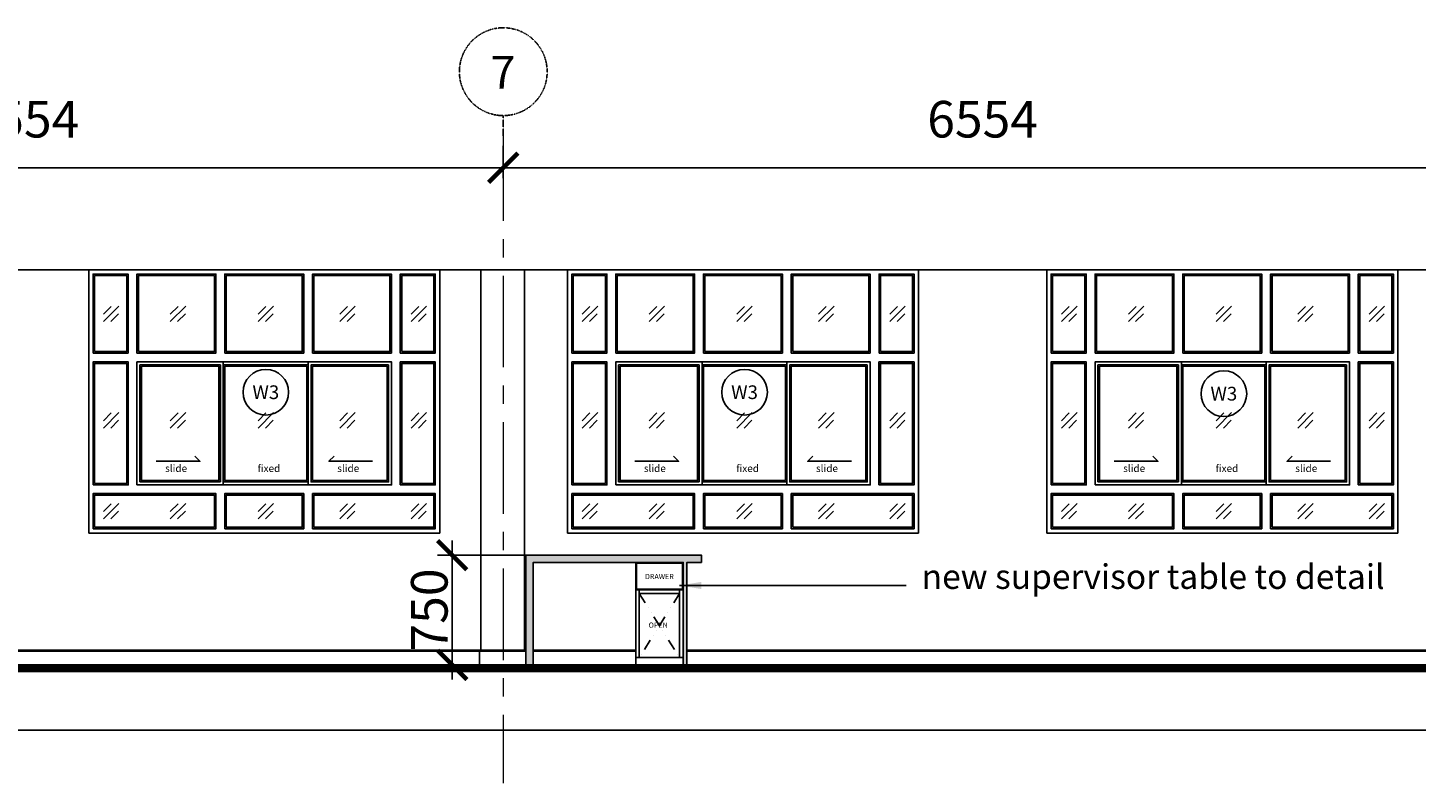
# Model space of a CAD drawing. Units: inches. Extents: x 148368 to 505654, y 37750 to 267518.
# Drawn here: x 202225 to 211718, y 126098 to 131260 of the extents above; entities that cross this region are included whole.
import ezdxf
from ezdxf.enums import TextEntityAlignment as Align

# ---------------------------------------------------------------- set-up
doc = ezdxf.new("R2010")
doc.units = ezdxf.units.IN
doc.header["$MEASUREMENT"] = 0
for name, pattern in [('ACAD_ISO03W100', [30, 12, -18]), ('CENTER', [2, 1.25, -0.25, 0.25, -0.25]), ('DIVIDE', [1.25, 0.5, -0.25, 0, -0.25, 0, -0.25])]:
    doc.linetypes.add(name, pattern=pattern)
for name, color, linetype in [('ar-arrow', 9, 'Continuous'), ('ar-spec', 7, 'Continuous'), ('ar-text', 2, 'Continuous'), ('cabinet', 2, 'Continuous'), ('FURNITURE', 6, 'Continuous'), ('HATCH', 8, 'Continuous'), ('P3', 6, 'Continuous'), ('schedule', 6, 'Continuous'), ('SPEC-TM20', 7, 'Continuous'), ('TEXT SPECT', 7, 'Continuous'), ('WALL', 3, 'Continuous')]:
    doc.layers.add(name, color=color, linetype=linetype)
doc.layers.add('grid line', color=8, linetype='CENTER', lineweight=0)
doc.styles.add('cen', font='GOTHIC.TTF')
doc.styles.add('CTBP-25', font='GOTHIC.TTF')
doc.styles.add('CtGt', font='GOTHIC.TTF')
doc.styles.add('DIM', font='isocp.shx')
doc.styles.add('TEXT', font='ROMANS.SHX', dxfattribs={"width": 0.85, "height": 300})
doc.dimstyles.new('125', dxfattribs={"dimtxt": 300, "dimasz": 250, "dimexe": 150, "dimexo": 150, "dimgap": 50, "dimtad": 1, "dimdec": 0, "dimzin": 0, "dimdsep": 46, "dimtxsty": 'DIM', "dimblk": 'ARCHTICK', "dimcen": 0, "dimdle": 150, "dimclrd": 14, "dimclre": 14, "dimclrt": 7, "dimadec": 0, "dimazin": 0, "dimtfac": 0.5, "dimtdec": 0, "dimtofl": 0, "dimtmove": 2, "dimatfit": 3, "dimfxl": 1, "dimtolj": 1, "dimtzin": 0, "dimarcsym": 0})
doc.dimstyles.new('25', dxfattribs={"dimtxt": 60, "dimasz": 25, "dimexe": 50, "dimexo": 25, "dimgap": 0, "dimtad": 0, "dimdec": 0, "dimzin": 0, "dimdsep": 46, "dimtxsty": 'DIM', "dimblk": 'ARCHTICK', "dimcen": 0, "dimdle": 25, "dimclrd": 8, "dimclre": 8, "dimclrt": 6, "dimadec": 0, "dimazin": 0, "dimtfac": 0.5, "dimtdec": 0, "dimtofl": 0, "dimtmove": 2, "dimatfit": 3, "dimfxl": 1, "dimtolj": 1, "dimtzin": 0, "dimarcsym": 0})
doc.dimstyles.new('dim scale 200', dxfattribs={"dimtxt": 125, "dimasz": 100, "dimexe": 50, "dimexo": 50, "dimgap": 25, "dimtad": 1, "dimdec": 0, "dimzin": 0, "dimdsep": 46, "dimtxsty": 'cen', "dimblk1": 'ARCHTICK', "dimblk2": 'ARCHTICK', "dimsah": 1, "dimcen": 0, "dimdle": 50, "dimclrd": 256, "dimclre": 256, "dimclrt": 6, "dimadec": 0, "dimazin": 0, "dimtfac": 0.5, "dimtdec": 0, "dimtofl": 0, "dimtmove": 2, "dimatfit": 3, "dimfxl": 1, "dimtolj": 1, "dimtzin": 0, "dimarcsym": 0})

# ---------------------------------------------------------------- blocks, each defined once
blk = doc.blocks.new('_ArchTick')
at = {"color": 0, "linetype": 'ByBlock', "const_width": 0.15}
blk.add_lwpolyline([(-0.5, -0.5), (0.5, 0.5)], dxfattribs=at)
blk = doc.blocks.new('*D703')
at = {"layer": 'Defpoints', "color": 0}
for p in [(205928.3, 127656.6), (205127, 126906.6), (205928.3, 126906.6)]:
    blk.add_point(p, dxfattribs=at)
at = {"layer": 'HATCH', "lineweight": -2}
for p, q in [((205127, 127756.6), (205127, 126806.6)), ((205828.3, 127656.6), (205027, 127656.6)), ((205828.3, 126906.6), (205027, 126906.6))]:
    blk.add_line(p, q, dxfattribs=at)
at = {"layer": 'HATCH', "lineweight": -2, "xscale": 200, "yscale": 200, "zscale": 200}
for p, rotation in [((205127, 127656.6), 90), ((205127, 126906.6), 270)]:
    blk.add_blockref('_ArchTick', p, dxfattribs=dict(at, rotation=rotation))
at = {"layer": 'HATCH', "color": 6, "insert": (204970.7, 127281.6), "char_height": 250, "attachment_point": 5, "rotation": 90, "style": 'cen'}
blk.add_mtext('\\A1;750', dxfattribs=at)
blk = doc.blocks.new('*D923')
at = {"lineweight": -2}
for p, q in [((198922.3, 130233), (198922.3, 130453.6)), ((205476.3, 130233), (205476.3, 130453.6)), ((198872.3, 130303.6), (205526.3, 130303.6))]:
    blk.add_line(p, q, dxfattribs=at)
at = {"layer": 'Defpoints', "color": 0}
for p in [(205476.3, 130303.6), (198922.3, 130083), (205476.3, 130083)]:
    blk.add_point(p, dxfattribs=at)
at = {"lineweight": -2, "xscale": 200, "yscale": 200, "zscale": 200, "rotation": 180}
blk.add_blockref('_ArchTick', (198922.3, 130303.6), dxfattribs=at)
at = {"lineweight": -2, "xscale": 200, "yscale": 200, "zscale": 200}
blk.add_blockref('_ArchTick', (205476.3, 130303.6), dxfattribs=at)
at = {"color": 6, "insert": (202199.3, 130634.8), "char_height": 250, "attachment_point": 5, "style": 'cen'}
blk.add_mtext('\\A1;6554', dxfattribs=at)
blk = doc.blocks.new('*D924')
at = {"lineweight": -2}
for p, q in [((205476.3, 130233), (205476.3, 130453.6)), ((212030.3, 130233), (212030.3, 130453.6)), ((212080.3, 130303.6), (205426.3, 130303.6))]:
    blk.add_line(p, q, dxfattribs=at)
at = {"layer": 'Defpoints', "color": 0}
for p in [(205476.3, 130303.6), (205476.3, 130083), (212030.3, 130083)]:
    blk.add_point(p, dxfattribs=at)
at = {"lineweight": -2, "xscale": 200, "yscale": 200, "zscale": 200, "rotation": 180}
blk.add_blockref('_ArchTick', (205476.3, 130303.6), dxfattribs=at)
at = {"lineweight": -2, "xscale": 200, "yscale": 200, "zscale": 200}
blk.add_blockref('_ArchTick', (212030.3, 130303.6), dxfattribs=at)
at = {"color": 6, "insert": (208753.3, 130634.8), "char_height": 250, "attachment_point": 5, "style": 'cen'}
blk.add_mtext('\\A1;6554', dxfattribs=at)

msp = doc.modelspace()

# ---------------------------------------------------------------- hatches: boundary and pattern name
at = {"layer": 'cabinet'}
h = msp.add_hatch(dxfattribs=at)
h.set_pattern_fill('AR-SAND', color=8, scale=10, style=0)
h.set_pattern_definition([(37.5, (-38356.115, -14717.378), (-0.6299336, 19.2682377), [0, -15.2, 0, -17, 0, -16.25]), (7.5, (-38356.115, -14717.378), (17.697767, 28.2214607), [0, -8.2, 0, -13.7, 0, -5.25]), (327.5, (-38368.415, -14717.378), (31.1414186, 0.0565905), [0, -5, 0, -18, 0, -23.5]), (317.5, (-38368.415, -14717.378), (30.061266, 8.7767556), [0, -2.5, 0, -11.8, 0, -13.5])])
h.paths.add_polyline_path([(206831.39998, 127656.56289), (206831.39998, 127606.56289), (206731.39998, 127606.56289), (206731.39998, 126906.56289), (206706.39998, 126906.56289), (206706.39998, 127606.56289), (205681.39998, 127606.56289), (205681.39998, 126906.56289), (205631.39998, 126906.56289), (205631.39998, 127656.56289)])

# ---------------------------------------------------------------- linework, layer by layer
at = {"color": 3}
for p, q in [((220615.78545, 129606.56289), (165140.41403, 129606.56289)), ((220615.78545, 126906.56289), (165140.41403, 126906.56289))]:
    msp.add_line(p, q, dxfattribs=at)
at = {"color": 8}
for p, q in [((202742.88987, 129252.25944), (202848.95588, 129358.32545)), ((202742.88987, 129302.25944), (202795.92288, 129355.29245)), ((202792.88987, 129252.25944), (202845.92288, 129305.29245)), ((203199.89322, 129252.25944), (203305.95924, 129358.32545)), ((203199.89322, 129302.25944), (203252.92623, 129355.29245)), ((203249.89322, 129252.25944), (203302.92623, 129305.29245)), ((203799.89322, 129252.25944), (203905.95924, 129358.32545)), ((203799.89322, 129302.25944), (203852.92623, 129355.29245)), ((203849.89322, 129252.25944), (203902.92623, 129305.29245)), ((204358.39322, 129252.25944), (204464.45924, 129358.32545)), ((204358.39322, 129302.25944), (204411.42623, 129355.29245)), ((204408.39322, 129252.25944), (204461.42623, 129305.29245)), ((204845.57603, 129252.25944), (204951.64205, 129358.32545)), ((204845.57603, 129302.25944), (204898.60904, 129355.29245)), ((204895.57603, 129252.25944), (204948.60904, 129305.29245)), ((206015.79313, 129252.25944), (206121.85914, 129358.32545)), ((206015.79313, 129302.25944), (206068.82614, 129355.29245)), ((206065.79313, 129252.25944), (206118.82614, 129305.29245)), ((206472.79648, 129252.25944), (206578.8625, 129358.32545)), ((206472.79648, 129302.25944), (206525.82949, 129355.29245)), ((206522.79648, 129252.25944), (206575.82949, 129305.29245)), ((207072.79648, 129252.25944), (207178.8625, 129358.32545)), ((207072.79648, 129302.25944), (207125.82949, 129355.29245)), ((207122.79648, 129252.25944), (207175.82949, 129305.29245)), ((207631.29648, 129252.25944), (207737.3625, 129358.32545)), ((207631.29648, 129302.25944), (207684.32949, 129355.29245)), ((207681.29648, 129252.25944), (207734.32949, 129305.29245)), ((208118.47929, 129252.25944), (208224.54531, 129358.32545)), ((208118.47929, 129302.25944), (208171.5123, 129355.29245)), ((208168.47929, 129252.25944), (208221.5123, 129305.29245)), ((209292.66459, 129252.25944), (209398.7306, 129358.32545)), ((209292.66459, 129302.25944), (209345.69759, 129355.29245)), ((209342.66459, 129252.25944), (209395.69759, 129305.29245)), ((209749.66794, 129252.25944), (209855.73396, 129358.32545)), ((209749.66794, 129302.25944), (209802.70095, 129355.29245)), ((209799.66794, 129252.25944), (209852.70095, 129305.29245)), ((210349.66794, 129252.25944), (210455.73396, 129358.32545)), ((210349.66794, 129302.25944), (210402.70095, 129355.29245)), ((210399.66794, 129252.25944), (210452.70095, 129305.29245)), ((210908.16794, 129252.25944), (211014.23396, 129358.32545)), ((210908.16794, 129302.25944), (210961.20095, 129355.29245)), ((210958.16794, 129252.25944), (211011.20095, 129305.29245)), ((211395.35075, 129252.25944), (211501.41677, 129358.32545)), ((211395.35075, 129302.25944), (211448.38376, 129355.29245)), ((211445.35075, 129252.25944), (211498.38376, 129305.29245)), ((202742.88987, 128525.01312), (202848.95588, 128631.07914)), ((202742.88987, 128575.01312), (202795.92288, 128628.04613)), ((203199.89322, 128525.01312), (203305.95924, 128631.07914)), ((203199.89322, 128575.01312), (203252.92623, 128628.04613)), ((203799.89322, 128525.01312), (203905.95924, 128631.07914)), ((203799.89322, 128575.01312), (203852.92623, 128628.04613)), ((204358.39322, 128525.01312), (204464.45924, 128631.07914)), ((204358.39322, 128575.01312), (204411.42623, 128628.04613)), ((204845.57603, 128525.01312), (204951.64205, 128631.07914)), ((204845.57603, 128575.01312), (204898.60904, 128628.04613)), ((206015.79313, 128525.01312), (206121.85914, 128631.07914)), ((206015.79313, 128575.01312), (206068.82614, 128628.04613)), ((206472.79648, 128525.01312), (206578.8625, 128631.07914)), ((206472.79648, 128575.01312), (206525.82949, 128628.04613)), ((207072.79648, 128525.01312), (207178.8625, 128631.07914)), ((207072.79648, 128575.01312), (207125.82949, 128628.04613)), ((207631.29648, 128525.01312), (207737.3625, 128631.07914)), ((207631.29648, 128575.01312), (207684.32949, 128628.04613)), ((208118.47929, 128525.01312), (208224.54531, 128631.07914)), ((208118.47929, 128575.01312), (208171.5123, 128628.04613)), ((209292.66459, 128525.01312), (209398.7306, 128631.07914)), ((209292.66459, 128575.01312), (209345.69759, 128628.04613)), ((209749.66794, 128525.01312), (209855.73396, 128631.07914)), ((209749.66794, 128575.01312), (209802.70095, 128628.04613)), ((210349.66794, 128525.01312), (210455.73396, 128631.07914)), ((210349.66794, 128575.01312), (210402.70095, 128628.04613)), ((210908.16794, 128525.01312), (211014.23396, 128631.07914)), ((210908.16794, 128575.01312), (210961.20095, 128628.04613)), ((211395.35075, 128525.01312), (211501.41677, 128631.07914)), ((211395.35075, 128575.01312), (211448.38376, 128628.04613)), ((202792.88987, 128525.01312), (202845.92288, 128578.04613)), ((203249.89322, 128525.01312), (203302.92623, 128578.04613)), ((203849.89322, 128525.01312), (203902.92623, 128578.04613)), ((204408.39322, 128525.01312), (204461.42623, 128578.04613)), ((204895.57603, 128525.01312), (204948.60904, 128578.04613)), ((206065.79313, 128525.01312), (206118.82614, 128578.04613)), ((206522.79648, 128525.01312), (206575.82949, 128578.04613)), ((207122.79648, 128525.01312), (207175.82949, 128578.04613)), ((207681.29648, 128525.01312), (207734.32949, 128578.04613)), ((208168.47929, 128525.01312), (208221.5123, 128578.04613)), ((209342.66459, 128525.01312), (209395.69759, 128578.04613)), ((209799.66794, 128525.01312), (209852.70095, 128578.04613)), ((210399.66794, 128525.01312), (210452.70095, 128578.04613)), ((210958.16794, 128525.01312), (211011.20095, 128578.04613)), ((211445.35075, 128525.01312), (211498.38376, 128578.04613)), ((202742.88987, 127903.5481), (202848.95588, 128009.61412)), ((202742.88987, 127953.5481), (202795.92288, 128006.58111)), ((203199.89322, 127903.5481), (203305.95924, 128009.61412)), ((203199.89322, 127953.5481), (203252.92623, 128006.58111)), ((203799.89322, 127903.5481), (203905.95924, 128009.61412)), ((203799.89322, 127953.5481), (203852.92623, 128006.58111)), ((204358.39322, 127903.5481), (204464.45924, 128009.61412)), ((204358.39322, 127953.5481), (204411.42623, 128006.58111)), ((204845.57603, 127903.5481), (204951.64205, 128009.61412)), ((204845.57603, 127953.5481), (204898.60904, 128006.58111)), ((206015.79313, 127903.5481), (206121.85914, 128009.61412)), ((206015.79313, 127953.5481), (206068.82614, 128006.58111)), ((206472.79648, 127903.5481), (206578.8625, 128009.61412)), ((206472.79648, 127953.5481), (206525.82949, 128006.58111)), ((207072.79648, 127903.5481), (207178.8625, 128009.61412)), ((207072.79648, 127953.5481), (207125.82949, 128006.58111)), ((207631.29648, 127903.5481), (207737.3625, 128009.61412)), ((207631.29648, 127953.5481), (207684.32949, 128006.58111)), ((208118.47929, 127903.5481), (208224.54531, 128009.61412)), ((208118.47929, 127953.5481), (208171.5123, 128006.58111)), ((209292.66459, 127903.5481), (209398.7306, 128009.61412)), ((209292.66459, 127953.5481), (209345.69759, 128006.58111)), ((209749.66794, 127903.5481), (209855.73396, 128009.61412)), ((209749.66794, 127953.5481), (209802.70095, 128006.58111)), ((210349.66794, 127903.5481), (210455.73396, 128009.61412)), ((210349.66794, 127953.5481), (210402.70095, 128006.58111)), ((210908.16794, 127903.5481), (211014.23396, 128009.61412)), ((210908.16794, 127953.5481), (210961.20095, 128006.58111)), ((211395.35075, 127903.5481), (211501.41677, 128009.61412)), ((211395.35075, 127953.5481), (211448.38376, 128006.58111)), ((202792.88987, 127903.5481), (202845.92288, 127956.58111)), ((203249.89322, 127903.5481), (203302.92623, 127956.58111)), ((203849.89322, 127903.5481), (203902.92623, 127956.58111)), ((204408.39322, 127903.5481), (204461.42623, 127956.58111)), ((204895.57603, 127903.5481), (204948.60904, 127956.58111)), ((206065.79313, 127903.5481), (206118.82614, 127956.58111)), ((206522.79648, 127903.5481), (206575.82949, 127956.58111)), ((207122.79648, 127903.5481), (207175.82949, 127956.58111)), ((207681.29648, 127903.5481), (207734.32949, 127956.58111)), ((208168.47929, 127903.5481), (208221.5123, 127956.58111)), ((209342.66459, 127903.5481), (209395.69759, 127956.58111)), ((209799.66794, 127903.5481), (209852.70095, 127956.58111)), ((210399.66794, 127903.5481), (210452.70095, 127956.58111)), ((210958.16794, 127903.5481), (211011.20095, 127956.58111)), ((211445.35075, 127903.5481), (211498.38376, 127956.58111))]:
    msp.add_line(p, q, dxfattribs=at)
for p, q in [((202992.17623, 128156.72085), (202992.17623, 128956.72085)), ((202992.17623, 128956.72085), (203542.17623, 128956.72085)), ((203542.17623, 128956.72085), (203542.17623, 128156.72085)), ((203562.17623, 128956.72085), (203562.17623, 128976.72085)), ((204142.17623, 128976.72085), (204142.17623, 128136.72085)), ((206265.07949, 128156.72085), (206265.07949, 128956.72085)), ((206265.07949, 128956.72085), (206815.07949, 128956.72085)), ((206815.07949, 128956.72085), (206815.07949, 128156.72085)), ((206835.07949, 128956.72085), (206835.07949, 128976.72085)), ((207415.07949, 128976.72085), (207415.07949, 128136.72085)), ((209541.95095, 128156.72085), (209541.95095, 128956.72085)), ((209541.95095, 128956.72085), (210091.95095, 128956.72085)), ((210091.95095, 128956.72085), (210091.95095, 128156.72085)), ((210111.95095, 128956.72085), (210111.95095, 128976.72085)), ((210691.95095, 128976.72085), (210691.95095, 128136.72085)), ((203542.17623, 128156.72085), (202992.17623, 128156.72085)), ((203562.17623, 128156.72085), (203562.17623, 128136.72085)), ((206815.07949, 128156.72085), (206265.07949, 128156.72085)), ((206835.07949, 128156.72085), (206835.07949, 128136.72085)), ((210091.95095, 128156.72085), (209541.95095, 128156.72085)), ((210111.95095, 128156.72085), (210111.95095, 128136.72085))]:
    msp.add_line(p, q)
at = {"color": 6}
for points in [[(202642.17623, 127806.72085), (205041.67623, 127806.72085), (205041.67623, 129606.72085), (202642.17623, 129606.72085)], [(205915.07949, 127806.72085), (208314.57949, 127806.72085), (208314.57949, 129606.72085), (205915.07949, 129606.72085)], [(209191.95095, 127806.72085), (211591.45095, 127806.72085), (211591.45095, 129606.72085), (209191.95095, 129606.72085)]]:
    msp.add_lwpolyline(points, close=True, dxfattribs=at)
for points in [[(202672.17623, 129036.72085), (202911.67623, 129036.72085), (202911.67623, 129576.72085), (202672.17623, 129576.72085)], [(202972.17623, 129036.72085), (203511.67623, 129036.72085), (203511.67623, 129576.72085), (202972.17623, 129576.72085)], [(203572.17623, 129036.72085), (204112.17623, 129036.72085), (204112.17623, 129576.72085), (203572.17623, 129576.72085)], [(204172.17623, 129036.72085), (204711.67623, 129036.72085), (204711.67623, 129576.72085), (204172.17623, 129576.72085)], [(204772.17623, 129036.72085), (205011.67623, 129036.72085), (205011.67623, 129576.72085), (204772.17623, 129576.72085)], [(205945.07949, 129036.72085), (206184.57949, 129036.72085), (206184.57949, 129576.72085), (205945.07949, 129576.72085)], [(206245.07949, 129036.72085), (206784.57949, 129036.72085), (206784.57949, 129576.72085), (206245.07949, 129576.72085)], [(206845.07949, 129036.72085), (207385.07949, 129036.72085), (207385.07949, 129576.72085), (206845.07949, 129576.72085)], [(207445.07949, 129036.72085), (207984.57949, 129036.72085), (207984.57949, 129576.72085), (207445.07949, 129576.72085)], [(208045.07949, 129036.72085), (208284.57949, 129036.72085), (208284.57949, 129576.72085), (208045.07949, 129576.72085)], [(209221.95095, 129036.72085), (209461.45095, 129036.72085), (209461.45095, 129576.72085), (209221.95095, 129576.72085)], [(209521.95095, 129036.72085), (210061.45095, 129036.72085), (210061.45095, 129576.72085), (209521.95095, 129576.72085)], [(210121.95095, 129036.72085), (210661.95095, 129036.72085), (210661.95095, 129576.72085), (210121.95095, 129576.72085)], [(210721.95095, 129036.72085), (211261.45095, 129036.72085), (211261.45095, 129576.72085), (210721.95095, 129576.72085)], [(211321.95095, 129036.72085), (211561.45095, 129036.72085), (211561.45095, 129576.72085), (211321.95095, 129576.72085)], [(202682.17623, 129046.72085), (202901.67623, 129046.72085), (202901.67623, 129566.72085), (202682.17623, 129566.72085)], [(202982.17623, 129046.72085), (203501.67623, 129046.72085), (203501.67623, 129566.72085), (202982.17623, 129566.72085)], [(203582.17623, 129046.72085), (204102.17623, 129046.72085), (204102.17623, 129566.72085), (203582.17623, 129566.72085)], [(204182.17623, 129046.72085), (204701.67623, 129046.72085), (204701.67623, 129566.72085), (204182.17623, 129566.72085)], [(204782.17623, 129046.72085), (205001.67623, 129046.72085), (205001.67623, 129566.72085), (204782.17623, 129566.72085)], [(205955.07949, 129046.72085), (206174.57949, 129046.72085), (206174.57949, 129566.72085), (205955.07949, 129566.72085)], [(206255.07949, 129046.72085), (206774.57949, 129046.72085), (206774.57949, 129566.72085), (206255.07949, 129566.72085)], [(206855.07949, 129046.72085), (207375.07949, 129046.72085), (207375.07949, 129566.72085), (206855.07949, 129566.72085)], [(207455.07949, 129046.72085), (207974.57949, 129046.72085), (207974.57949, 129566.72085), (207455.07949, 129566.72085)], [(208055.07949, 129046.72085), (208274.57949, 129046.72085), (208274.57949, 129566.72085), (208055.07949, 129566.72085)], [(209231.95095, 129046.72085), (209451.45095, 129046.72085), (209451.45095, 129566.72085), (209231.95095, 129566.72085)], [(209531.95095, 129046.72085), (210051.45095, 129046.72085), (210051.45095, 129566.72085), (209531.95095, 129566.72085)], [(210131.95095, 129046.72085), (210651.95095, 129046.72085), (210651.95095, 129566.72085), (210131.95095, 129566.72085)], [(210731.95095, 129046.72085), (211251.45095, 129046.72085), (211251.45095, 129566.72085), (210731.95095, 129566.72085)], [(211331.95095, 129046.72085), (211551.45095, 129046.72085), (211551.45095, 129566.72085), (211331.95095, 129566.72085)], [(202672.17623, 128136.72085), (202912.17623, 128136.72085), (202912.17623, 128976.72085), (202672.17623, 128976.72085)], [(202682.17623, 128146.72085), (202902.17623, 128146.72085), (202902.17623, 128966.72085), (202682.17623, 128966.72085)], [(202972.17623, 128136.72085), (204712.17623, 128136.72085), (204712.17623, 128976.72085), (202972.17623, 128976.72085)], [(203002.17623, 128946.72085), (203532.17623, 128946.72085), (203532.17623, 128166.72085), (203002.17623, 128166.72085)], [(204142.17623, 128956.72085), (203562.17623, 128956.72085), (203562.17623, 128156.72085), (204142.17623, 128156.72085)], [(204132.17623, 128946.72085), (203572.17623, 128946.72085), (203572.17623, 128166.72085), (204132.17623, 128166.72085)], [(204692.17623, 128956.72085), (204162.17623, 128956.72085), (204162.17623, 128156.72085), (204692.17623, 128156.72085)], [(204682.17623, 128946.72085), (204172.17623, 128946.72085), (204172.17623, 128166.72085), (204682.17623, 128166.72085)], [(204771.67623, 128136.72085), (205011.67623, 128136.72085), (205011.67623, 128976.72085), (204771.67623, 128976.72085)], [(204781.67623, 128146.72085), (205001.67623, 128146.72085), (205001.67623, 128966.72085), (204781.67623, 128966.72085)], [(205945.07949, 128136.72085), (206185.07949, 128136.72085), (206185.07949, 128976.72085), (205945.07949, 128976.72085)], [(205955.07949, 128146.72085), (206175.07949, 128146.72085), (206175.07949, 128966.72085), (205955.07949, 128966.72085)], [(206245.07949, 128136.72085), (207985.07949, 128136.72085), (207985.07949, 128976.72085), (206245.07949, 128976.72085)], [(206275.07949, 128946.72085), (206805.07949, 128946.72085), (206805.07949, 128166.72085), (206275.07949, 128166.72085)], [(207415.07949, 128956.72085), (206835.07949, 128956.72085), (206835.07949, 128156.72085), (207415.07949, 128156.72085)], [(207405.07949, 128946.72085), (206845.07949, 128946.72085), (206845.07949, 128166.72085), (207405.07949, 128166.72085)], [(207965.07949, 128956.72085), (207435.07949, 128956.72085), (207435.07949, 128156.72085), (207965.07949, 128156.72085)], [(207955.07949, 128946.72085), (207445.07949, 128946.72085), (207445.07949, 128166.72085), (207955.07949, 128166.72085)], [(208044.57949, 128136.72085), (208284.57949, 128136.72085), (208284.57949, 128976.72085), (208044.57949, 128976.72085)], [(208054.57949, 128146.72085), (208274.57949, 128146.72085), (208274.57949, 128966.72085), (208054.57949, 128966.72085)], [(209221.95095, 128136.72085), (209461.95095, 128136.72085), (209461.95095, 128976.72085), (209221.95095, 128976.72085)], [(209231.95095, 128146.72085), (209451.95095, 128146.72085), (209451.95095, 128966.72085), (209231.95095, 128966.72085)], [(209521.95095, 128136.72085), (211261.95095, 128136.72085), (211261.95095, 128976.72085), (209521.95095, 128976.72085)], [(209551.95095, 128946.72085), (210081.95095, 128946.72085), (210081.95095, 128166.72085), (209551.95095, 128166.72085)], [(210691.95095, 128956.72085), (210111.95095, 128956.72085), (210111.95095, 128156.72085), (210691.95095, 128156.72085)], [(210681.95095, 128946.72085), (210121.95095, 128946.72085), (210121.95095, 128166.72085), (210681.95095, 128166.72085)], [(211241.95095, 128956.72085), (210711.95095, 128956.72085), (210711.95095, 128156.72085), (211241.95095, 128156.72085)], [(211231.95095, 128946.72085), (210721.95095, 128946.72085), (210721.95095, 128166.72085), (211231.95095, 128166.72085)], [(211321.45095, 128136.72085), (211561.45095, 128136.72085), (211561.45095, 128976.72085), (211321.45095, 128976.72085)], [(211331.45095, 128146.72085), (211551.45095, 128146.72085), (211551.45095, 128966.72085), (211331.45095, 128966.72085)], [(202672.17623, 127836.72085), (203511.67623, 127836.72085), (203511.67623, 128076.72085), (202672.17623, 128076.72085)], [(202682.17623, 127846.72085), (203501.67623, 127846.72085), (203501.67623, 128066.72085), (202682.17623, 128066.72085)], [(203572.17623, 127836.72085), (204112.17623, 127836.72085), (204112.17623, 128076.72085), (203572.17623, 128076.72085)], [(203582.17623, 127846.72085), (204102.17623, 127846.72085), (204102.17623, 128066.72085), (203582.17623, 128066.72085)], [(204172.17623, 127836.72085), (205011.67623, 127836.72085), (205011.67623, 128076.72085), (204172.17623, 128076.72085)], [(204182.17623, 127846.72085), (205001.67623, 127846.72085), (205001.67623, 128066.72085), (204182.17623, 128066.72085)], [(205945.07949, 127836.72085), (206784.57949, 127836.72085), (206784.57949, 128076.72085), (205945.07949, 128076.72085)], [(205955.07949, 127846.72085), (206774.57949, 127846.72085), (206774.57949, 128066.72085), (205955.07949, 128066.72085)], [(206845.07949, 127836.72085), (207385.07949, 127836.72085), (207385.07949, 128076.72085), (206845.07949, 128076.72085)], [(206855.07949, 127846.72085), (207375.07949, 127846.72085), (207375.07949, 128066.72085), (206855.07949, 128066.72085)], [(207445.07949, 127836.72085), (208284.57949, 127836.72085), (208284.57949, 128076.72085), (207445.07949, 128076.72085)], [(207455.07949, 127846.72085), (208274.57949, 127846.72085), (208274.57949, 128066.72085), (207455.07949, 128066.72085)], [(209221.95095, 127836.72085), (210061.45095, 127836.72085), (210061.45095, 128076.72085), (209221.95095, 128076.72085)], [(209231.95095, 127846.72085), (210051.45095, 127846.72085), (210051.45095, 128066.72085), (209231.95095, 128066.72085)], [(210121.95095, 127836.72085), (210661.95095, 127836.72085), (210661.95095, 128076.72085), (210121.95095, 128076.72085)], [(210131.95095, 127846.72085), (210651.95095, 127846.72085), (210651.95095, 128066.72085), (210131.95095, 128066.72085)], [(210721.95095, 127836.72085), (211561.45095, 127836.72085), (211561.45095, 128076.72085), (210721.95095, 128076.72085)], [(210731.95095, 127846.72085), (211551.45095, 127846.72085), (211551.45095, 128066.72085), (210731.95095, 128066.72085)]]:
    msp.add_lwpolyline(points, close=True)
at = {"color": 5}
for points in [[(203103.78021, 128297.46977), (203402.13887, 128297.46977), (203366.78353, 128332.82511)], [(204583.04325, 128297.46977), (204284.68459, 128297.46977), (204320.03993, 128332.82511)], [(206376.68347, 128297.46977), (206675.04213, 128297.46977), (206639.68679, 128332.82511)], [(207855.94651, 128297.46977), (207557.58785, 128297.46977), (207592.94319, 128332.82511)], [(209653.55493, 128297.46977), (209951.91359, 128297.46977), (209916.55825, 128332.82511)], [(211132.81797, 128297.46977), (210834.45931, 128297.46977), (210869.81465, 128332.82511)]]:
    msp.add_lwpolyline(points, dxfattribs=at)
at = {"color": 3, "const_width": 50}
msp.add_lwpolyline([(220726.92062, 126881.5629), (164085.48889, 126881.56289)], dxfattribs=at)
at = {"layer": 'cabinet', "linetype": 'ByBlock'}
for p, q in [((206381.39998, 127606.56289), (206381.39998, 126906.56289)), ((206406.39998, 127419.06289), (206406.39998, 126956.56289)), ((206681.39998, 127419.06289), (206681.39998, 126956.56289)), ((206706.39998, 126956.56289), (206381.39998, 126956.56289)), ((205772.10421, 126906.56289), (205722.10421, 126906.56289)), ((206381.39998, 126906.56289), (206731.39998, 126906.56289))]:
    msp.add_line(p, q, dxfattribs=at)
at = {"layer": 'cabinet'}
msp.add_line((206706.39998, 127419.06289), (206381.39998, 127419.06289), dxfattribs=at)
for points in [[(220726.92062, 129606.56289), (164069.27533, 129606.56289)], [(206731.39998, 127656.56289), (206831.39998, 127656.56289), (206831.39998, 127606.56289), (206731.39998, 127606.56289)], [(220726.92062, 126906.56289), (165140.41403, 126906.56289)]]:
    msp.add_lwpolyline(points, dxfattribs=at)
at = {"layer": 'cabinet', "color": 6}
msp.add_lwpolyline([(206831.39998, 127656.56289), (206831.39998, 127606.56289), (206731.39998, 127606.56289), (206731.39998, 126906.56289), (206706.39998, 126906.56289), (206706.39998, 127606.56289), (205681.39998, 127606.56289), (205681.39998, 126906.56289), (205631.39998, 126906.56289), (205631.39998, 127656.56289)], close=True, dxfattribs=at)
at = {"layer": 'cabinet'}
msp.add_lwpolyline([(206381.39998, 127606.56289), (206706.39998, 127606.56289), (206706.39998, 127419.06289), (206381.39998, 127419.06289)], close=True, dxfattribs=at)
at = {"layer": 'cabinet', "color": 8}
msp.add_lwpolyline([(206386.39998, 127601.56289), (206701.39998, 127601.56289), (206701.39998, 127424.06289), (206386.39998, 127424.06289)], close=True, dxfattribs=at)
at = {"layer": 'cabinet', "linetype": 'ByBlock'}
msp.add_lwpolyline([(206681.39998, 127394.06289), (206406.39998, 127394.06289), (206406.39998, 127419.06289), (206681.39998, 127419.06289)], close=True, dxfattribs=at)
at = {"layer": 'FURNITURE', "color": 8, "linetype": 'DIVIDE', "ltscale": 150}
for p, q in [((206681.39998, 127394.06289), (206406.39998, 126956.56289)), ((206406.39998, 127394.06289), (206681.39998, 126956.56289))]:
    msp.add_line(p, q, dxfattribs=at)
at = {"layer": 'grid line', "linetype": 'CENTER', "ltscale": 500}
msp.add_line((205476.32949, 130564.83779), (205476.32949, 126098.20752), dxfattribs=at)
at = {"layer": 'HATCH', "linetype": 'ByBlock'}
for points in [[(194348.58386, 127001.4973), (205631.39998, 127001.4973)], [(194357.60724, 127006.56289), (205631.39998, 127006.56289)], [(205681.39998, 127006.56289), (206381.39998, 127006.56289)], [(205681.39998, 127001.4973), (206381.39998, 127001.4973)], [(206731.39998, 127006.56289), (213607.09371, 127006.56289)], [(206731.39998, 127001.4973), (213598.07033, 127001.4973)]]:
    msp.add_lwpolyline(points, dxfattribs=at)
at = {"layer": 'schedule'}
for centre in [(203852.92623, 128769.69113), (207125.82949, 128769.69113), (210402.70095, 128759.69113)]:
    msp.add_circle(centre, 156, dxfattribs=at)
at = {"layer": 'TEXT SPECT', "linetype": 'ACAD_ISO03W100', "ltscale": 0.05}
msp.add_line((205476.32949, 130659.57131), (205476.32949, 130509.57131), dxfattribs=at)
msp.add_circle((205476.32949, 130959.57131), 300, dxfattribs=at)
at = {"layer": 'WALL', "ltscale": 0.05}
for p, q in [((205322.10421, 129606.56289), (205322.10421, 127006.56289)), ((205622.10421, 129606.56289), (205622.10421, 127006.56289)), ((205312.80845, 126906.56289), (205312.80845, 127001.4973)), ((205631.39998, 126906.56289), (205631.39998, 127001.4973))]:
    msp.add_line(p, q, dxfattribs=at)
for centre, start, end in [((205321.96802, 126995.75079), 89.278313017, 147.896789361), ((205622.24041, 126995.75079), 32.103210639, 90.721686983)]:
    msp.add_arc(centre, 10.81296, start, end, dxfattribs=at)

# ---------------------------------------------------------------- texts
at = {"color": 7, "ltscale": 2, "char_height": 50, "attachment_point": 1, "style": 'CtGt'}
for s, insert, width in [('slide', (203164.62523, 128274.53449), 202.2746156), ('fixed', (203796.61923, 128274.53449), 202.2746), ('slide', (204341.28747, 128274.53449), 202.2746156), ('slide', (206437.52849, 128274.53449), 202.2746156), ('fixed', (207069.52249, 128274.53449), 202.2746), ('slide', (207614.19073, 128274.53449), 202.2746156), ('slide', (209714.39994, 128274.53449), 202.2746156), ('fixed', (210346.39394, 128274.53449), 202.2746), ('slide', (210891.06218, 128274.53449), 202.2746156)]:
    msp.add_mtext(s, dxfattribs=dict(at, insert=insert, width=width))
at = {"layer": 'ar-spec', "insert": (208336.59549, 127593.87811, 0), "char_height": 168, "width": 3250.9826954, "attachment_point": 1, "style": 'TEXT'}
msp.add_mtext('new supervisor table to detail', dxfattribs=at)
at = {"layer": 'ar-text', "linetype": 'Continuous', "style": 'TEXT'}
for p in [(203852.92623, 128769.69113), (207125.82949, 128769.69113), (210402.70095, 128759.69113)]:
    msp.add_text('W3', height=93.6, dxfattribs=at).set_placement(p, align=Align.MIDDLE_CENTER)
at = {"layer": 'P3', "style": 'CtGt'}
msp.add_text('7', height=225, dxfattribs=at).set_placement((205389.32723, 130842.81235))
at = {"layer": 'SPEC-TM20', "style": 'CTBP-25'}
for s, p in [('DRAWER', (206444.92966, 127492.44525)), ('OPEN', (206469.83263, 127160.38445))]:
    msp.add_text(s, height=35.84, dxfattribs=at).set_placement(p)

# ---------------------------------------------------------------- dimensions: what is measured, and where the dimension line sits
dim = msp.add_linear_dim(base=(205476.32949, 130303.56058), p1=(198922.32949, 130082.9801), p2=(205476.32949, 130082.9801), angle=180, dimstyle='dim scale 200', override={"dimtxt": 250, "dimasz": 200, "dimexe": 150, "dimexo": 150, "dimgap": 200})
dim.commit()
dim.dimension.update_dxf_attribs({"geometry": '*D923', "text_midpoint": (202199.32949, 130634.84882)})
dim = msp.add_linear_dim(base=(205476.32949, 130303.56058), p1=(212030.32949, 130082.9801), p2=(205476.32949, 130082.9801), dimstyle='dim scale 200', override={"dimtxt": 250, "dimasz": 200, "dimexe": 150, "dimexo": 150, "dimgap": 200})
dim.commit()
dim.dimension.update_dxf_attribs({"geometry": '*D924', "text_midpoint": (208753.32949, 130634.84882)})
at = {"layer": 'HATCH'}
dim = msp.add_linear_dim(base=(205126.96519, 126906.56289), p1=(205928.3288, 127656.56289), p2=(205928.3288, 126906.56289), angle=90, dimstyle='dim scale 200', override={"dimtxt": 250, "dimasz": 200, "dimexe": 100, "dimexo": 100, "dimdle": 100}, dxfattribs=at)
dim.commit()
dim.dimension.update_dxf_attribs({"geometry": '*D703', "text_midpoint": (204970.67696, 127281.56289)})

# ---------------------------------------------------------------- leaders
at = {"layer": 'ar-arrow'}
msp.add_leader([(213656.78476, 126460.49962, 0), (194665.39683, 126460.49962, 0)], dimstyle='125', dxfattribs=at)
at = {"layer": 'ar-spec', "color": 8}
msp.add_leader([(206681.39998, 127449.22823), (208230.1458, 127449.22823)], dimstyle='25', override={"dimasz": 150}, dxfattribs=at)

doc.saveas('drawing.dxf')
